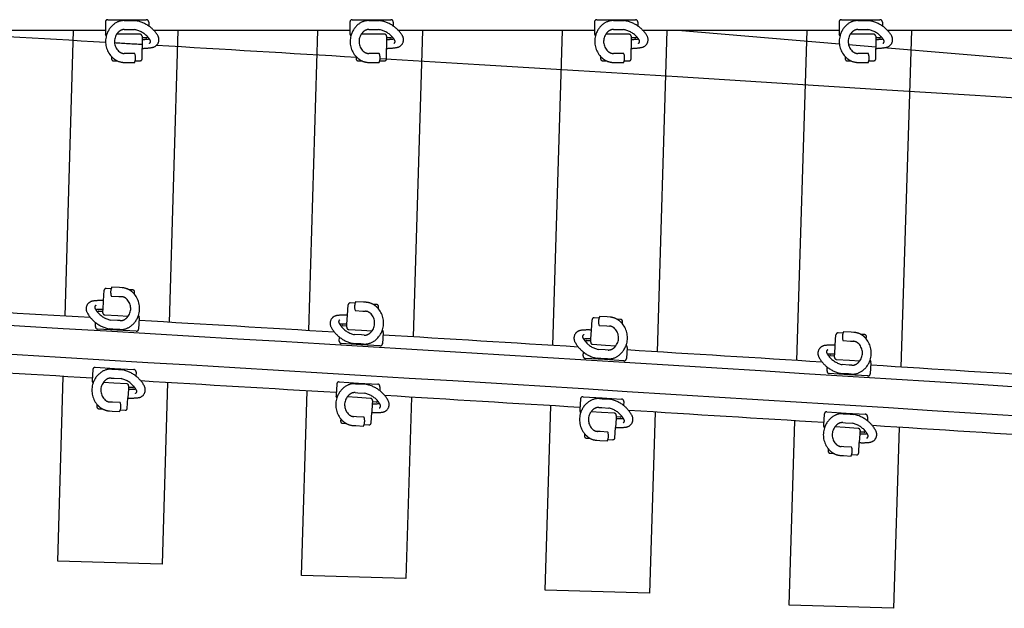
# Model space of a CAD drawing. Units: millimetres. Extents: x -82.2 to 1.8, y 33 to 47.9.
# Drawn here: x -36 to -33.5, y 41.1 to 42.6 of the extents above; entities that cross this region are included whole.
import ezdxf

# ---------------------------------------------------------------- set-up
doc = ezdxf.new("R2010")
doc.units = ezdxf.units.MM
doc.header["$LTSCALE"] = 0.1
doc.linetypes.add('CENTER', pattern=[125.392855, 78.370534, -15.674107, 15.674107, -15.674107])
doc.linetypes.add('DASHED', pattern=[47.02232, 31.348214, -15.674107])
doc.layers.add('1', color=7, linetype='CONTINUOUS')
doc.layers.add('3', color=2, linetype='DASHED')

msp = doc.modelspace()

# ---------------------------------------------------------------- linework, layer by layer
at = {"layer": '1', "color": 4}
for p, q in [((-35.7726, 42.536), (-36.2603, 42.536)), ((-35.1635, 42.536), (-35.6512, 42.536)), ((-34.5544, 42.536), (-35.0421, 42.536)), ((-33.9452, 42.536), (-34.433, 42.536)), ((-33.3361, 42.536), (-33.8238, 42.536))]:
    msp.add_line(p, q, dxfattribs=at)
at = {"layer": '1', "color": 3, "linetype": 'Continuous'}
for p, q in [((-35.8731, 41.8254), (-35.8522, 42.536)), ((-35.5921, 42.536), (-35.6134, 41.81)), ((-35.2656, 41.7893), (-35.2431, 42.536)), ((-34.983, 42.536), (-35.0059, 41.7736)), ((-34.6581, 41.7525), (-34.6341, 42.536)), ((-34.3739, 42.536), (-34.3985, 41.7365)), ((-34.0507, 41.7149), (-34.025, 42.536)), ((-33.7649, 42.536), (-33.7911, 41.6986)), ((-35.874, 41.7939), (-35.874, 41.7939)), ((-35.2665, 41.7578), (-35.2665, 41.7578)), ((-35.8762, 41.7219), (-35.8762, 41.7219)), ((-35.6165, 41.7066), (-35.6165, 41.7066)), ((-35.8911, 41.2155), (-35.8775, 41.6754)), ((-35.2687, 41.6858), (-35.2687, 41.6858)), ((-34.0517, 41.6834), (-34.0517, 41.6834)), ((-35.6179, 41.66), (-35.6312, 41.2078)), ((-35.2839, 41.18), (-35.2701, 41.6393)), ((-35.0104, 41.6236), (-35.024, 41.1721)), ((-34.6768, 41.1436), (-34.6627, 41.6025)), ((-33.7943, 41.5951), (-33.7943, 41.5951)), ((-34.4031, 41.5865), (-34.4169, 41.1356)), ((-34.0697, 41.1063), (-34.0554, 41.5649)), ((-33.7958, 41.5486), (-33.8099, 41.0982)), ((-35.6312, 41.2078), (-35.8911, 41.2155)), ((-35.024, 41.1721), (-35.2839, 41.18)), ((-34.4169, 41.1356), (-34.6768, 41.1436)), ((-33.8099, 41.0982), (-34.0697, 41.1063))]:
    msp.add_line(p, q, dxfattribs=at)
at = {"layer": '1', "color": 7}
for radius, start in [(499.2825, 86.174026), (499.2105, 86.17433)]:
    msp.add_arc((-65.1764, -456.628), radius, start, 87.771826, dxfattribs=at)
at = {"layer": '1', "color": 4}
for radius, start, end in [(499.314, 86.628252, 86.684163), (499.314, 86.558413, 86.614321), (499.314, 86.488576, 86.544482), (499.314, 86.418742, 86.474646), (499.164, 86.626716, 86.682623), (499.314, 86.34891, 86.404812), (499.164, 86.556877, 86.612781), (499.164, 86.48704, 86.542942), (499.164, 86.417206, 86.473105), (499.164, 86.347375, 86.403271)]:
    msp.add_arc((-65.1764, -456.628), radius, start, end, dxfattribs=at)
at = {"layer": '3', "color": 2}
for p, q in [((-35.7726, 42.5573), (-35.7726, 42.5297)), ((-35.7666, 42.5633), (-35.7186, 42.5633)), ((-35.7256, 42.5611), (-35.7186, 42.5611)), ((-35.7186, 42.5633), (-35.6706, 42.5633)), ((-35.7186, 42.5611), (-35.6996, 42.5611)), ((-35.6646, 42.5573), (-35.6646, 42.5476)), ((-35.1635, 42.5573), (-35.1635, 42.5297)), ((-35.1575, 42.5633), (-35.1095, 42.5633)), ((-35.1164, 42.5611), (-35.1095, 42.5611)), ((-35.1095, 42.5633), (-35.0615, 42.5633)), ((-35.1095, 42.5611), (-35.0904, 42.5611)), ((-35.0555, 42.5573), (-35.0555, 42.5476)), ((-34.5544, 42.5573), (-34.5544, 42.5297)), ((-34.5484, 42.5633), (-34.5004, 42.5633)), ((-34.5073, 42.5611), (-34.5004, 42.5611)), ((-34.5004, 42.5633), (-34.4524, 42.5633)), ((-34.5004, 42.5611), (-34.4813, 42.5611)), ((-34.4464, 42.5573), (-34.4464, 42.5476)), ((-33.9452, 42.5573), (-33.9452, 42.5297)), ((-33.9392, 42.5633), (-33.8912, 42.5633)), ((-33.8982, 42.5611), (-33.8912, 42.5611)), ((-33.8912, 42.5633), (-33.8432, 42.5633)), ((-33.8912, 42.5611), (-33.8722, 42.5611)), ((-33.8372, 42.5573), (-33.8372, 42.5476)), ((-35.7702, 42.5234), (-35.772, 42.527)), ((-35.7186, 42.527), (-35.7445, 42.527)), ((-35.7256, 42.5389), (-35.7186, 42.5389)), ((-35.7186, 42.5389), (-35.7012, 42.5389)), ((-35.6862, 42.527), (-35.7186, 42.527)), ((-35.161, 42.5234), (-35.1629, 42.527)), ((-35.1095, 42.527), (-35.1354, 42.527)), ((-35.1164, 42.5389), (-35.1095, 42.5389)), ((-35.1095, 42.5389), (-35.092, 42.5389)), ((-35.0771, 42.527), (-35.1095, 42.527)), ((-34.5519, 42.5234), (-34.5537, 42.527)), ((-34.5004, 42.527), (-34.5263, 42.527)), ((-34.5073, 42.5389), (-34.5004, 42.5389)), ((-34.5004, 42.5389), (-34.4829, 42.5389)), ((-34.468, 42.527), (-34.5004, 42.527)), ((-33.9428, 42.5234), (-33.9446, 42.527)), ((-33.8912, 42.527), (-33.9172, 42.527)), ((-33.8982, 42.5389), (-33.8912, 42.5389)), ((-33.8912, 42.5389), (-33.8738, 42.5389)), ((-33.8588, 42.527), (-33.8912, 42.527)), ((-35.6812, 42.522), (-35.6812, 42.5183)), ((-35.6705, 42.5183), (-35.6812, 42.5183)), ((-35.6812, 42.5183), (-35.6812, 42.5141)), ((-35.6812, 42.5141), (-35.6812, 42.4919)), ((-35.668, 42.5215), (-35.6692, 42.5191)), ((-35.0721, 42.522), (-35.0721, 42.5183)), ((-35.0614, 42.5183), (-35.0721, 42.5183)), ((-35.0721, 42.5183), (-35.0721, 42.5141)), ((-35.0721, 42.5141), (-35.0721, 42.4919)), ((-35.0589, 42.5215), (-35.0601, 42.5191)), ((-34.463, 42.522), (-34.463, 42.5183)), ((-34.4523, 42.5183), (-34.463, 42.5183)), ((-34.463, 42.5183), (-34.463, 42.5141)), ((-34.463, 42.5141), (-34.463, 42.4919)), ((-34.4498, 42.5215), (-34.451, 42.5191)), ((-33.8538, 42.522), (-33.8538, 42.5183)), ((-33.8432, 42.5183), (-33.8538, 42.5183)), ((-33.8538, 42.5183), (-33.8538, 42.5141)), ((-33.8538, 42.5141), (-33.8538, 42.4919)), ((-33.8407, 42.5215), (-33.8418, 42.5191)), ((-35.7186, 42.4792), (-35.7256, 42.4792)), ((-35.6996, 42.4792), (-35.7186, 42.4792)), ((-35.6812, 42.466), (-35.6812, 42.4919)), ((-35.1095, 42.4792), (-35.1164, 42.4792)), ((-35.0904, 42.4792), (-35.1095, 42.4792)), ((-35.0721, 42.466), (-35.0721, 42.4919)), ((-34.5004, 42.4792), (-34.5073, 42.4792)), ((-34.4813, 42.4792), (-34.5004, 42.4792)), ((-34.463, 42.466), (-34.463, 42.4919)), ((-33.8912, 42.4792), (-33.8982, 42.4792)), ((-33.8722, 42.4792), (-33.8912, 42.4792)), ((-33.8538, 42.466), (-33.8538, 42.4919)), ((-35.7572, 42.4715), (-35.7572, 42.466)), ((-35.7522, 42.461), (-35.7433, 42.461)), ((-35.7256, 42.457), (-35.7256, 42.457)), ((-35.7256, 42.457), (-35.7186, 42.457)), ((-35.7186, 42.457), (-35.6996, 42.457)), ((-35.6983, 42.461), (-35.6862, 42.461)), ((-35.1481, 42.4715), (-35.1481, 42.466)), ((-35.1431, 42.461), (-35.1341, 42.461)), ((-35.1164, 42.457), (-35.1164, 42.457)), ((-35.1164, 42.457), (-35.1095, 42.457)), ((-35.1095, 42.457), (-35.0904, 42.457)), ((-35.0892, 42.461), (-35.0771, 42.461)), ((-34.539, 42.4715), (-34.539, 42.466)), ((-34.534, 42.461), (-34.525, 42.461)), ((-34.5073, 42.457), (-34.5073, 42.457)), ((-34.5073, 42.457), (-34.5004, 42.457)), ((-34.5004, 42.457), (-34.4813, 42.457)), ((-34.48, 42.461), (-34.468, 42.461)), ((-33.9298, 42.4715), (-33.9298, 42.466)), ((-33.9248, 42.461), (-33.9159, 42.461)), ((-33.8982, 42.457), (-33.8982, 42.457)), ((-33.8982, 42.457), (-33.8912, 42.457)), ((-33.8912, 42.457), (-33.8722, 42.457)), ((-33.8709, 42.461), (-33.8588, 42.461)), ((-35.7771, 41.8639), (-35.7756, 41.8897)), ((-35.7582, 41.8937), (-35.7703, 41.8944)), ((-35.7377, 41.8965), (-35.7567, 41.8977)), ((-35.7308, 41.8961), (-35.7377, 41.8965)), ((-35.7044, 41.8906), (-35.7133, 41.8911)), ((-35.7784, 41.8417), (-35.7771, 41.8639)), ((-35.758, 41.8755), (-35.739, 41.8744)), ((-35.739, 41.8744), (-35.7321, 41.874)), ((-35.7, 41.8798), (-35.6997, 41.8853)), ((-35.7786, 41.8375), (-35.7784, 41.8417)), ((-35.1695, 41.8277), (-35.1679, 41.8535)), ((-35.1506, 41.8575), (-35.1626, 41.8582)), ((-35.1504, 41.8393), (-35.1314, 41.8381)), ((-35.13, 41.8603), (-35.1491, 41.8614)), ((-35.1231, 41.8599), (-35.13, 41.8603)), ((-35.0968, 41.8543), (-35.1057, 41.8548)), ((-35.0924, 41.8435), (-35.0921, 41.849)), ((-35.792, 41.8351), (-35.7907, 41.8374)), ((-35.7893, 41.8382), (-35.7786, 41.8375)), ((-35.7789, 41.8338), (-35.7786, 41.8375)), ((-35.7742, 41.8286), (-35.7418, 41.8267)), ((-35.7425, 41.8147), (-35.76, 41.8157)), ((-35.7356, 41.8143), (-35.7425, 41.8147)), ((-35.7418, 41.8267), (-35.7159, 41.8251)), ((-35.6901, 41.8272), (-35.6885, 41.8235)), ((-35.6881, 41.8208), (-35.6897, 41.7932)), ((-35.1708, 41.8055), (-35.1695, 41.8277)), ((-35.1314, 41.8381), (-35.1245, 41.8377)), ((-34.562, 41.7907), (-34.5604, 41.8166)), ((-34.543, 41.8205), (-34.5551, 41.8213)), ((-34.5225, 41.8233), (-34.5415, 41.8245)), ((-34.5155, 41.8229), (-34.5225, 41.8233)), ((-34.4892, 41.8172), (-34.4981, 41.8178)), ((-35.7975, 41.7996), (-35.7969, 41.8092)), ((-35.744, 41.7904), (-35.7919, 41.7932)), ((-35.7438, 41.7925), (-35.7629, 41.7937)), ((-35.696, 41.7876), (-35.744, 41.7904)), ((-35.7369, 41.7921), (-35.7438, 41.7925)), ((-35.1844, 41.799), (-35.1831, 41.8012)), ((-35.1817, 41.802), (-35.1711, 41.8013)), ((-35.1713, 41.7976), (-35.1711, 41.8013)), ((-35.1711, 41.8013), (-35.1708, 41.8055)), ((-35.1666, 41.7924), (-35.1343, 41.7904)), ((-35.1343, 41.7904), (-35.1084, 41.7888)), ((-35.0826, 41.7909), (-35.081, 41.7872)), ((-34.5633, 41.7686), (-34.562, 41.7907)), ((-34.5429, 41.8023), (-34.5238, 41.8011)), ((-34.5238, 41.8011), (-34.5169, 41.8007)), ((-34.4848, 41.8064), (-34.4845, 41.8119)), ((-35.19, 41.7634), (-35.1894, 41.773)), ((-35.135, 41.7785), (-35.1524, 41.7795)), ((-35.128, 41.778), (-35.135, 41.7785)), ((-35.0805, 41.7844), (-35.0822, 41.7569)), ((-34.5636, 41.7644), (-34.5633, 41.7686)), ((-33.9545, 41.7531), (-33.9529, 41.7789)), ((-33.9355, 41.7828), (-33.9476, 41.7836)), ((-33.915, 41.7855), (-33.934, 41.7867)), ((-33.908, 41.7851), (-33.915, 41.7855)), ((-33.8817, 41.7795), (-33.8906, 41.78)), ((-33.8774, 41.7687), (-33.877, 41.7742)), ((-35.1364, 41.7542), (-35.1844, 41.7571)), ((-35.1363, 41.7563), (-35.1553, 41.7574)), ((-35.0885, 41.7513), (-35.1364, 41.7542)), ((-35.1294, 41.7559), (-35.1363, 41.7563)), ((-34.5769, 41.762), (-34.5756, 41.7643)), ((-34.5742, 41.765), (-34.5636, 41.7644)), ((-34.5638, 41.7607), (-34.5636, 41.7644)), ((-34.5591, 41.7554), (-34.5268, 41.7534)), ((-34.5275, 41.7415), (-34.5449, 41.7425)), ((-34.5206, 41.741), (-34.5275, 41.7415)), ((-34.5268, 41.7534), (-34.5009, 41.7518)), ((-34.4751, 41.7538), (-34.4735, 41.7501)), ((-34.473, 41.7474), (-34.4747, 41.7199)), ((-33.9559, 41.7309), (-33.9545, 41.7531)), ((-33.9354, 41.7646), (-33.9164, 41.7634)), ((-33.9164, 41.7634), (-33.9094, 41.763)), ((-34.5825, 41.7265), (-34.5819, 41.7361)), ((-34.529, 41.7172), (-34.5769, 41.7201)), ((-34.5289, 41.7193), (-34.5479, 41.7205)), ((-34.4811, 41.7142), (-34.529, 41.7172)), ((-34.5219, 41.7189), (-34.5289, 41.7193)), ((-33.9695, 41.7244), (-33.9682, 41.7266)), ((-33.9668, 41.7274), (-33.9561, 41.7267)), ((-33.9564, 41.723), (-33.9561, 41.7267)), ((-33.9561, 41.7267), (-33.9559, 41.7309)), ((-33.9517, 41.7177), (-33.9193, 41.7157)), ((-35.8038, 41.6924), (-35.8055, 41.6648)), ((-35.7975, 41.698), (-35.7496, 41.6952)), ((-35.7566, 41.6935), (-35.7497, 41.6931)), ((-35.7497, 41.6931), (-35.7307, 41.6919)), ((-35.7496, 41.6952), (-35.7017, 41.6923)), ((-33.9751, 41.6888), (-33.9745, 41.6984)), ((-33.9201, 41.7037), (-33.9375, 41.7048)), ((-33.9132, 41.7033), (-33.9201, 41.7037)), ((-33.9193, 41.7157), (-33.8935, 41.7141)), ((-33.8677, 41.7161), (-33.8661, 41.7123)), ((-33.8656, 41.7096), (-33.8673, 41.6821)), ((-35.7579, 41.6713), (-35.751, 41.6709)), ((-35.751, 41.6709), (-35.7336, 41.6699)), ((-35.696, 41.686), (-35.6966, 41.6764)), ((-33.9216, 41.6795), (-33.9695, 41.6825)), ((-33.9215, 41.6816), (-33.9405, 41.6828)), ((-33.8737, 41.6765), (-33.9216, 41.6795)), ((-33.9146, 41.6811), (-33.9215, 41.6816)), ((-35.8034, 41.6584), (-35.805, 41.6621)), ((-35.7517, 41.6589), (-35.7776, 41.6605)), ((-35.7194, 41.657), (-35.7517, 41.6589)), ((-35.7151, 41.6439), (-35.7164, 41.6217)), ((-35.7149, 41.6481), (-35.7151, 41.6439)), ((-35.7147, 41.6517), (-35.7149, 41.6481)), ((-35.7042, 41.6474), (-35.7149, 41.6481)), ((-35.7015, 41.6504), (-35.7029, 41.6482)), ((-35.1964, 41.6562), (-35.1981, 41.6287)), ((-35.1901, 41.6618), (-35.1422, 41.6589)), ((-35.1492, 41.6572), (-35.1423, 41.6568)), ((-35.1423, 41.6568), (-35.1233, 41.6557)), ((-35.1422, 41.6589), (-35.0943, 41.6561)), ((-35.0886, 41.6497), (-35.0892, 41.6401)), ((-35.718, 41.5958), (-35.7164, 41.6217)), ((-35.196, 41.6222), (-35.1976, 41.6259)), ((-35.1444, 41.6227), (-35.1702, 41.6243)), ((-35.1506, 41.6351), (-35.1436, 41.6347)), ((-35.112, 41.6208), (-35.1444, 41.6227)), ((-35.1436, 41.6347), (-35.1262, 41.6336)), ((-34.5891, 41.6193), (-34.5908, 41.5918)), ((-34.5828, 41.6249), (-34.5349, 41.622)), ((-34.5419, 41.6203), (-34.535, 41.6198)), ((-34.535, 41.6198), (-34.516, 41.6187)), ((-34.5349, 41.622), (-34.4869, 41.619)), ((-35.7935, 41.6058), (-35.7938, 41.6003)), ((-35.7891, 41.595), (-35.7802, 41.5945)), ((-35.7545, 41.6112), (-35.7615, 41.6116)), ((-35.7355, 41.6101), (-35.7545, 41.6112)), ((-35.1078, 41.6076), (-35.1091, 41.5854)), ((-35.1076, 41.6118), (-35.1078, 41.6076)), ((-35.1073, 41.6155), (-35.1076, 41.6118)), ((-35.0969, 41.6111), (-35.1076, 41.6118)), ((-35.0942, 41.6142), (-35.0955, 41.6119)), ((-34.5433, 41.5981), (-34.5363, 41.5977)), ((-34.5363, 41.5977), (-34.5189, 41.5966)), ((-34.4813, 41.6127), (-34.4819, 41.603)), ((-35.7628, 41.5895), (-35.7628, 41.5895)), ((-35.7628, 41.5895), (-35.7558, 41.5891)), ((-35.7558, 41.5891), (-35.7368, 41.5879)), ((-35.7353, 41.5919), (-35.7233, 41.5911)), ((-35.1862, 41.5696), (-35.1866, 41.5641)), ((-35.1472, 41.575), (-35.1542, 41.5754)), ((-35.1282, 41.5738), (-35.1472, 41.575)), ((-35.1107, 41.5596), (-35.1091, 41.5854)), ((-34.5888, 41.5853), (-34.5903, 41.589)), ((-34.5371, 41.5857), (-34.5629, 41.5873)), ((-34.5047, 41.5837), (-34.5371, 41.5857)), ((-34.5005, 41.5706), (-34.5019, 41.5484)), ((-34.5003, 41.5748), (-34.5005, 41.5706)), ((-34.5001, 41.5784), (-34.5003, 41.5748)), ((-34.4896, 41.5741), (-34.5003, 41.5748)), ((-34.4869, 41.5771), (-34.4882, 41.5748)), ((-33.9819, 41.5816), (-33.9836, 41.5541)), ((-33.9755, 41.5873), (-33.9276, 41.5842)), ((-33.9347, 41.5826), (-33.9277, 41.5821)), ((-33.9277, 41.5821), (-33.9087, 41.5809)), ((-33.9276, 41.5842), (-33.8797, 41.5812)), ((-33.8741, 41.5749), (-33.8747, 41.5653)), ((-35.1819, 41.5588), (-35.1729, 41.5583)), ((-35.1555, 41.5533), (-35.1555, 41.5533)), ((-35.1555, 41.5533), (-35.1486, 41.5528)), ((-35.1486, 41.5528), (-35.1296, 41.5517)), ((-35.128, 41.5556), (-35.116, 41.5549)), ((-34.5035, 41.5226), (-34.5019, 41.5484)), ((-33.9815, 41.5476), (-33.9831, 41.5514)), ((-33.9299, 41.548), (-33.9557, 41.5496)), ((-33.936, 41.5604), (-33.9291, 41.56)), ((-33.8975, 41.546), (-33.9299, 41.548)), ((-33.9291, 41.56), (-33.9117, 41.5589)), ((-34.579, 41.5327), (-34.5793, 41.5272)), ((-34.5747, 41.5219), (-34.5657, 41.5214)), ((-34.54, 41.538), (-34.5469, 41.5384)), ((-34.521, 41.5369), (-34.54, 41.538)), ((-33.8933, 41.5328), (-33.8947, 41.5106)), ((-33.8931, 41.537), (-33.8933, 41.5328)), ((-33.8928, 41.5407), (-33.8931, 41.537)), ((-33.8824, 41.5363), (-33.8931, 41.537)), ((-33.8797, 41.5393), (-33.881, 41.5371)), ((-34.5483, 41.5163), (-34.5483, 41.5163)), ((-34.5483, 41.5163), (-34.5414, 41.5159)), ((-34.5414, 41.5159), (-34.5224, 41.5147)), ((-34.5208, 41.5186), (-34.5088, 41.5179)), ((-33.9329, 41.5003), (-33.9398, 41.5007)), ((-33.9138, 41.4991), (-33.9329, 41.5003)), ((-33.8963, 41.4848), (-33.8947, 41.5106)), ((-33.9719, 41.495), (-33.9722, 41.4896)), ((-33.9675, 41.4842), (-33.9586, 41.4837)), ((-33.9412, 41.4786), (-33.9412, 41.4786)), ((-33.9412, 41.4786), (-33.9342, 41.4782)), ((-33.9342, 41.4782), (-33.9152, 41.477)), ((-33.9137, 41.4809), (-33.9017, 41.4801))]:
    msp.add_line(p, q, dxfattribs=at)
at = {"layer": '3', "color": 2, "linetype": 'CENTER'}
for p, q in [((-33.9443, 42.5024), (-34.3466, 42.536)), ((-33.8538, 42.4949), (-33.9214, 42.5005)), ((-31.1327, 42.2682), (-33.8342, 42.4933))]:
    msp.add_line(p, q, dxfattribs=at)
at = {"layer": '3', "color": 2}
for centre, radius, start, end in [((-35.7666, 42.5573), 0.006, 90, 180), ((-35.7171, 42.5091), 0.055, 127.858, 164.9179), ((-35.7256, 42.52), 0.0411, 90, 127.858), ((-35.7101, 42.4818), 0.08, 55.3322, 82.4129), ((-35.6706, 42.5573), 0.006, 0, 90), ((-35.1575, 42.5573), 0.006, 90, 180), ((-35.1079, 42.5091), 0.055, 127.858, 164.9179), ((-35.1164, 42.52), 0.0411, 90, 127.858), ((-35.101, 42.4818), 0.08, 55.3322, 82.4129), ((-35.0615, 42.5573), 0.006, 0, 90), ((-34.5484, 42.5573), 0.006, 90, 180), ((-34.4988, 42.5091), 0.055, 127.858, 164.9179), ((-34.5073, 42.52), 0.0411, 90, 127.858), ((-34.4919, 42.4818), 0.08, 55.3322, 82.4129), ((-34.4524, 42.5573), 0.006, 0, 90), ((-33.9392, 42.5573), 0.006, 90, 180), ((-33.8897, 42.5091), 0.055, 127.858, 164.9179), ((-33.8982, 42.52), 0.0411, 90, 127.858), ((-33.8828, 42.4818), 0.08, 55.3322, 82.4129), ((-33.8432, 42.5573), 0.006, 0, 90), ((-35.7666, 42.5297), 0.006, 180, 206.5651), ((-35.7171, 42.5091), 0.0328, 146.8944, 232.142), ((-35.7171, 42.5091), 0.0328, 127.858, 146.8944), ((-35.7256, 42.52), 0.0189, 90, 127.858), ((-35.7101, 42.4818), 0.0578, 43.257, 81.0715), ((-35.6862, 42.522), 0.005, 0, 90), ((-35.7101, 42.4818), 0.08, 31.5257, 55.3322), ((-35.1575, 42.5297), 0.006, 180, 206.5651), ((-35.1079, 42.5091), 0.0328, 146.8944, 232.142), ((-35.1079, 42.5091), 0.0328, 127.858, 146.8944), ((-35.1164, 42.52), 0.0189, 90, 127.858), ((-35.101, 42.4818), 0.0578, 43.257, 81.0715), ((-35.0771, 42.522), 0.005, 0, 90), ((-35.101, 42.4818), 0.08, 31.5257, 55.3322), ((-34.5484, 42.5297), 0.006, 180, 206.5651), ((-34.4988, 42.5091), 0.0328, 146.8944, 232.142), ((-34.4988, 42.5091), 0.0328, 127.858, 146.8944), ((-34.5073, 42.52), 0.0189, 90, 127.858), ((-34.4919, 42.4818), 0.0578, 43.257, 81.0715), ((-34.468, 42.522), 0.005, 0, 90), ((-34.4919, 42.4818), 0.08, 31.5257, 55.3322), ((-33.9392, 42.5297), 0.006, 180, 206.5651), ((-33.8897, 42.5091), 0.0328, 146.8944, 232.142), ((-33.8897, 42.5091), 0.0328, 127.858, 146.8944), ((-33.8982, 42.52), 0.0189, 90, 127.858), ((-33.8828, 42.4818), 0.0578, 43.257, 81.0715), ((-33.8588, 42.522), 0.005, 0, 90), ((-33.8828, 42.4818), 0.08, 31.5257, 55.3322), ((-35.7171, 42.5091), 0.055, 164.9179, 223.1128), ((-35.6826, 42.6502), 0.1361, 270.5681, 278.2157), ((-35.6705, 42.5198), 0.0015, 270, 333.4349), ((-35.7101, 42.4818), 0.0578, 35.5751, 43.257), ((-35.7101, 42.4818), 0.0578, 31.7121, 35.5751), ((-35.6656, 42.5093), 0.0055, 297.8698, 31.7121), ((-35.6586, 42.5135), 0.0195, 279.9576, 31.5257), ((-35.1079, 42.5091), 0.055, 164.9179, 223.1128), ((-35.0734, 42.6502), 0.1361, 270.5681, 278.2157), ((-35.0614, 42.5198), 0.0015, 270, 333.4349), ((-35.101, 42.4818), 0.0578, 35.5751, 43.257), ((-35.101, 42.4818), 0.0578, 31.7121, 35.5751), ((-35.0565, 42.5093), 0.0055, 297.8698, 31.7121), ((-35.0494, 42.5135), 0.0195, 279.9576, 31.5257), ((-34.4988, 42.5091), 0.055, 164.9179, 223.1128), ((-34.4643, 42.6502), 0.1361, 270.5681, 278.2157), ((-34.4523, 42.5198), 0.0015, 270, 333.4349), ((-34.4919, 42.4818), 0.0578, 35.5751, 43.257), ((-34.4919, 42.4818), 0.0578, 31.7121, 35.5751), ((-34.4474, 42.5093), 0.0055, 297.8698, 31.7121), ((-34.4403, 42.5135), 0.0195, 279.9576, 31.5257), ((-33.8897, 42.5091), 0.055, 164.9179, 223.1128), ((-33.8552, 42.6502), 0.1361, 270.5681, 278.2157), ((-33.8432, 42.5198), 0.0015, 270, 333.4349), ((-33.8828, 42.4818), 0.0578, 35.5751, 43.257), ((-33.8828, 42.4818), 0.0578, 31.7121, 35.5751), ((-33.8383, 42.5093), 0.0055, 297.8698, 31.7121), ((-33.8312, 42.5135), 0.0195, 279.9576, 31.5257), ((-35.7256, 42.4981), 0.0189, 232.142, 270), ((-35.7274, 42.4681), 0.03, 346.3098, 21.7156), ((-35.6826, 42.6502), 0.1583, 270.4884, 279.9576), ((-35.1164, 42.4981), 0.0189, 232.142, 270), ((-35.1183, 42.4681), 0.03, 346.3098, 21.7156), ((-35.0734, 42.6502), 0.1583, 270.4884, 279.9576), ((-34.5073, 42.4981), 0.0189, 232.142, 270), ((-34.5092, 42.4681), 0.03, 346.3098, 21.7156), ((-34.4643, 42.6502), 0.1583, 270.4884, 279.9576), ((-33.8982, 42.4981), 0.0189, 232.142, 270), ((-33.9001, 42.4681), 0.03, 346.3098, 21.7156), ((-33.8552, 42.6502), 0.1583, 270.4884, 279.9576), ((-35.7171, 42.5091), 0.055, 223.1128, 232.142), ((-35.7522, 42.466), 0.005, 180, 270), ((-35.7256, 42.4981), 0.0411, 232.142, 244.5283), ((-35.7256, 42.4981), 0.0411, 244.5283, 270), ((-35.7274, 42.4681), 0.03, 338.2844, 346.3098), ((-35.6862, 42.466), 0.005, 270, 0), ((-35.1079, 42.5091), 0.055, 223.1128, 232.142), ((-35.1431, 42.466), 0.005, 180, 270), ((-35.1164, 42.4981), 0.0411, 232.142, 244.5283), ((-35.1164, 42.4981), 0.0411, 244.5283, 270), ((-35.1183, 42.4681), 0.03, 338.2844, 346.3098), ((-35.0771, 42.466), 0.005, 270, 0), ((-34.4988, 42.5091), 0.055, 223.1128, 232.142), ((-34.534, 42.466), 0.005, 180, 270), ((-34.5073, 42.4981), 0.0411, 232.142, 244.5283), ((-34.5073, 42.4981), 0.0411, 244.5283, 270), ((-34.5092, 42.4681), 0.03, 338.2844, 346.3098), ((-34.468, 42.466), 0.005, 270, 0), ((-33.8897, 42.5091), 0.055, 223.1128, 232.142), ((-33.9248, 42.466), 0.005, 180, 270), ((-33.8982, 42.4981), 0.0411, 232.142, 244.5283), ((-33.8982, 42.4981), 0.0411, 244.5283, 270), ((-33.9001, 42.4681), 0.03, 338.2844, 346.3098), ((-33.8588, 42.466), 0.005, 270, 0), ((-35.7706, 41.8895), 0.005, 86.6205, 176.6205), ((-35.7295, 41.8849), 0.03, 162.9303, 198.3361), ((-35.7295, 41.8849), 0.03, 154.9049, 162.9303), ((-35.7332, 41.855), 0.0411, 61.1488, 86.6205), ((-35.7332, 41.855), 0.0411, 48.7626, 61.1488), ((-35.7047, 41.8856), 0.005, 356.6205, 86.6205), ((-35.7851, 41.7058), 0.1583, 87.109, 96.5781), ((-35.7332, 41.855), 0.0189, 48.7626, 86.6205), ((-35.7423, 41.8446), 0.0328, 323.5149, 48.7626), ((-35.7423, 41.8446), 0.055, 39.7333, 48.7626), ((-35.7423, 41.8446), 0.055, 341.5384, 39.7333), ((-35.801, 41.8437), 0.0195, 144.0589, 208.1462), ((-35.801, 41.8437), 0.0195, 96.5781, 144.0589), ((-35.7937, 41.8474), 0.0055, 114.4903, 208.3326), ((-35.7476, 41.8722), 0.0578, 208.3326, 212.1956), ((-35.7851, 41.7058), 0.1361, 87.1886, 94.8362), ((-35.7476, 41.8722), 0.0578, 212.1956, 219.8775), ((-35.1629, 41.8532), 0.005, 86.5507, 176.5507), ((-35.1219, 41.8487), 0.03, 162.8605, 198.2663), ((-35.1219, 41.8487), 0.03, 154.8351, 162.8605), ((-35.1256, 41.8188), 0.0411, 61.079, 86.5507), ((-35.1256, 41.8188), 0.0411, 48.6927, 61.079), ((-35.1347, 41.8084), 0.055, 39.6635, 48.6927), ((-35.0971, 41.8493), 0.005, 356.5507, 86.5507), ((-35.1347, 41.8084), 0.055, 341.4686, 39.6635), ((-35.7476, 41.8722), 0.08, 208.1462, 231.9527), ((-35.7476, 41.8722), 0.0578, 219.8775, 257.692), ((-35.7894, 41.8367), 0.0015, 86.6205, 150.0555), ((-35.7739, 41.8336), 0.005, 176.6205, 266.6205), ((-35.7345, 41.8332), 0.0189, 266.6205, 304.4785), ((-35.7423, 41.8446), 0.0328, 304.4785, 323.5149), ((-35.7423, 41.8446), 0.055, 304.4785, 341.5384), ((-35.6941, 41.8211), 0.006, 356.6205, 23.1856), ((-35.1934, 41.8075), 0.0195, 143.989, 208.0764), ((-35.1934, 41.8075), 0.0195, 96.5082, 143.989), ((-35.1777, 41.6696), 0.1583, 87.0391, 96.5082), ((-35.1861, 41.8112), 0.0055, 114.4204, 208.2627), ((-35.1256, 41.8188), 0.0189, 48.6927, 86.5507), ((-35.1347, 41.8084), 0.0328, 323.445, 48.6927), ((-34.5554, 41.8163), 0.005, 86.4808, 176.4808), ((-34.5144, 41.8117), 0.03, 162.7906, 198.1965), ((-34.5144, 41.8117), 0.03, 154.7652, 162.7906), ((-34.5181, 41.7818), 0.0411, 61.0092, 86.4808), ((-34.5181, 41.7818), 0.0411, 48.6229, 61.0092), ((-34.4895, 41.8122), 0.005, 356.4808, 86.4808), ((-35.7915, 41.7992), 0.006, 176.6205, 266.6205), ((-35.7476, 41.8722), 0.08, 231.9527, 259.0334), ((-35.7345, 41.8332), 0.0411, 266.6205, 304.4785), ((-35.6957, 41.7936), 0.006, 266.6205, 356.6205), ((-35.14, 41.836), 0.08, 208.0764, 231.8829), ((-35.14, 41.836), 0.0578, 208.2627, 212.1258), ((-35.1777, 41.6696), 0.1361, 87.1188, 94.7664), ((-35.14, 41.836), 0.0578, 212.1258, 219.8077), ((-35.14, 41.836), 0.0578, 219.8077, 257.6221), ((-35.1818, 41.8005), 0.0015, 86.5507, 149.9856), ((-35.1663, 41.7973), 0.005, 176.5507, 266.5507), ((-35.1347, 41.8084), 0.055, 304.4086, 341.4686), ((-34.5859, 41.7706), 0.0195, 96.4384, 143.9192), ((-34.5703, 41.6327), 0.1583, 86.9693, 96.4384), ((-34.5181, 41.7818), 0.0189, 48.6229, 86.4808), ((-34.5272, 41.7714), 0.0328, 323.3752, 48.6229), ((-34.5272, 41.7714), 0.055, 39.5937, 48.6229), ((-34.5272, 41.7714), 0.055, 341.3988, 39.5937), ((-35.14, 41.836), 0.08, 231.8829, 258.9636), ((-35.1269, 41.797), 0.0189, 266.5507, 304.4086), ((-35.1347, 41.8084), 0.0328, 304.4086, 323.445), ((-35.0865, 41.7848), 0.006, 356.5507, 23.1157), ((-34.5859, 41.7706), 0.0195, 143.9192, 208.0065), ((-34.5786, 41.7743), 0.0055, 114.3506, 208.1929), ((-34.5325, 41.799), 0.0578, 208.1929, 212.0559), ((-34.5703, 41.6327), 0.1361, 87.049, 94.6966), ((-34.5325, 41.799), 0.0578, 212.0559, 219.7379), ((-33.9479, 41.7786), 0.005, 86.411, 176.411), ((-33.9069, 41.7739), 0.03, 162.7208, 198.1266), ((-33.9069, 41.7739), 0.03, 154.6954, 162.7208), ((-33.9106, 41.744), 0.0411, 60.9393, 86.411), ((-33.9106, 41.744), 0.0411, 48.553, 60.9393), ((-33.9198, 41.7337), 0.055, 39.5238, 48.553), ((-33.882, 41.7745), 0.005, 356.411, 86.411), ((-33.9198, 41.7337), 0.055, 341.3289, 39.5238), ((-35.184, 41.763), 0.006, 176.5507, 266.5507), ((-35.1269, 41.797), 0.0411, 266.5507, 304.4086), ((-35.0882, 41.7573), 0.006, 266.5507, 356.5507), ((-34.5325, 41.799), 0.08, 208.0065, 231.8131), ((-34.5325, 41.799), 0.0578, 219.7379, 257.5523), ((-34.5743, 41.7636), 0.0015, 86.4808, 149.9158), ((-34.5588, 41.7604), 0.005, 176.4808, 266.4808), ((-34.5194, 41.76), 0.0189, 266.4808, 304.3388), ((-34.5272, 41.7714), 0.0328, 304.3388, 323.3752), ((-34.5272, 41.7714), 0.055, 304.3388, 341.3988), ((-34.479, 41.7478), 0.006, 356.4808, 23.0459), ((-33.9784, 41.7329), 0.0195, 143.8494, 207.9367), ((-33.9784, 41.7329), 0.0195, 96.3686, 143.8494), ((-33.963, 41.595), 0.1583, 86.8994, 96.3686), ((-33.9711, 41.7366), 0.0055, 114.2808, 208.1231), ((-33.9106, 41.744), 0.0189, 48.553, 86.411), ((-33.9198, 41.7337), 0.0328, 323.3054, 48.553), ((-34.5765, 41.7261), 0.006, 176.4808, 266.4808), ((-34.5325, 41.799), 0.08, 231.8131, 258.8937), ((-34.5194, 41.76), 0.0411, 266.4808, 304.3388), ((-34.4807, 41.7202), 0.006, 266.4808, 356.4808), ((-33.925, 41.7613), 0.08, 207.9367, 231.7432), ((-33.925, 41.7613), 0.0578, 208.1231, 211.9861), ((-33.963, 41.595), 0.1361, 86.9791, 94.6267), ((-33.925, 41.7613), 0.0578, 211.9861, 219.668), ((-33.925, 41.7613), 0.0578, 219.668, 257.4825), ((-33.9669, 41.7259), 0.0015, 86.411, 149.846), ((-33.9514, 41.7227), 0.005, 176.411, 266.411), ((-35.7978, 41.692), 0.006, 86.6205, 176.6205), ((-35.7591, 41.6524), 0.0411, 86.6205, 124.4785), ((-35.7459, 41.6134), 0.08, 51.9527, 79.0334), ((-35.702, 41.6864), 0.006, 356.6205, 86.6205), ((-33.925, 41.7613), 0.08, 231.7432, 258.8239), ((-33.912, 41.7222), 0.0189, 266.411, 304.269), ((-33.9198, 41.7337), 0.0328, 304.269, 323.3054), ((-33.9198, 41.7337), 0.055, 304.269, 341.3289), ((-33.8716, 41.71), 0.006, 356.411, 22.9761), ((-35.7512, 41.641), 0.055, 124.4785, 161.5384), ((-35.7512, 41.641), 0.0328, 124.4785, 143.5149), ((-35.7591, 41.6524), 0.0189, 86.6205, 124.4785), ((-35.7459, 41.6134), 0.0578, 39.8775, 77.692), ((-35.7459, 41.6134), 0.08, 28.1462, 51.9527), ((-33.9691, 41.6885), 0.006, 176.411, 266.411), ((-33.912, 41.7222), 0.0411, 266.411, 304.269), ((-33.8733, 41.6824), 0.006, 266.411, 356.411), ((-35.7512, 41.641), 0.055, 161.5384, 219.7333), ((-35.7995, 41.6645), 0.006, 176.6205, 203.1856), ((-35.7512, 41.641), 0.0328, 143.5149, 228.7626), ((-35.7197, 41.652), 0.005, 356.6205, 86.6205), ((-35.7085, 41.7798), 0.1361, 267.1886, 274.8362), ((-35.7042, 41.6489), 0.0015, 266.6205, 330.0555), ((-35.7459, 41.6134), 0.0578, 32.1956, 39.8775), ((-35.7459, 41.6134), 0.0578, 28.3326, 32.1956), ((-35.6926, 41.6419), 0.0195, 276.5781, 28.1462), ((-35.1905, 41.6558), 0.006, 86.5507, 176.5507), ((-35.1439, 41.6047), 0.055, 124.4086, 161.4686), ((-35.1517, 41.6162), 0.0411, 86.5507, 124.4086), ((-35.1386, 41.5771), 0.08, 51.8829, 78.9636), ((-35.0946, 41.6501), 0.006, 356.5507, 86.5507), ((-35.7085, 41.7798), 0.1583, 267.109, 276.5781), ((-35.6999, 41.6382), 0.0055, 294.4903, 28.3326), ((-35.1439, 41.6047), 0.055, 161.4686, 219.6635), ((-35.1921, 41.6283), 0.006, 176.5507, 203.1157), ((-35.1439, 41.6047), 0.0328, 143.445, 228.6927), ((-35.1439, 41.6047), 0.0328, 124.4086, 143.445), ((-35.1517, 41.6162), 0.0189, 86.5507, 124.4086), ((-35.1386, 41.5771), 0.0578, 39.8077, 77.6221), ((-35.1123, 41.6158), 0.005, 356.5507, 86.5507), ((-35.1386, 41.5771), 0.08, 28.0764, 51.8829), ((-34.5831, 41.6189), 0.006, 86.4808, 176.4808), ((-34.5444, 41.5792), 0.0411, 86.4808, 124.3388), ((-34.5314, 41.5402), 0.08, 51.8131, 78.8937), ((-34.4873, 41.613), 0.006, 356.4808, 86.4808), ((-35.7888, 41.6), 0.005, 176.6205, 266.6205), ((-35.7512, 41.641), 0.055, 219.7333, 228.7626), ((-35.7603, 41.6306), 0.0411, 228.7626, 241.1488), ((-35.7603, 41.6306), 0.0411, 241.1488, 266.6205), ((-35.7603, 41.6306), 0.0189, 228.7626, 266.6205), ((-35.764, 41.6007), 0.03, 342.9303, 18.3361), ((-35.723, 41.5961), 0.005, 266.6205, 356.6205), ((-35.101, 41.7435), 0.1361, 267.1188, 274.7664), ((-35.0968, 41.6126), 0.0015, 266.5507, 329.9856), ((-35.1386, 41.5771), 0.0578, 32.1258, 39.8077), ((-35.0925, 41.6019), 0.0055, 294.4204, 28.2627), ((-35.1386, 41.5771), 0.0578, 28.2627, 32.1258), ((-35.0852, 41.6056), 0.0195, 276.5082, 28.0764), ((-34.5366, 41.5678), 0.055, 124.3388, 161.3988), ((-34.5366, 41.5678), 0.0328, 124.3388, 143.3752), ((-34.5444, 41.5792), 0.0189, 86.4808, 124.3388), ((-34.5314, 41.5402), 0.0578, 39.7379, 77.5523), ((-34.5314, 41.5402), 0.08, 28.0065, 51.8131), ((-35.764, 41.6007), 0.03, 334.9049, 342.9303), ((-35.1439, 41.6047), 0.055, 219.6635, 228.6927), ((-35.153, 41.5943), 0.0189, 228.6927, 266.5507), ((-35.1567, 41.5644), 0.03, 342.8605, 18.2663), ((-35.101, 41.7435), 0.1583, 267.0391, 276.5082), ((-34.5366, 41.5678), 0.055, 161.3988, 219.5937), ((-34.5848, 41.5914), 0.006, 176.4808, 203.0459), ((-34.5366, 41.5678), 0.0328, 143.3752, 228.6229), ((-34.505, 41.5788), 0.005, 356.4808, 86.4808), ((-34.4935, 41.7065), 0.1361, 267.049, 274.6966), ((-34.4895, 41.5756), 0.0015, 266.4808, 329.9158), ((-34.5314, 41.5402), 0.0578, 32.0559, 39.7379), ((-34.5314, 41.5402), 0.0578, 28.1929, 32.0559), ((-34.478, 41.5686), 0.0195, 276.4384, 28.0065), ((-33.9759, 41.5813), 0.006, 86.411, 176.411), ((-33.9294, 41.53), 0.055, 124.269, 161.3289), ((-33.9372, 41.5415), 0.0411, 86.411, 124.269), ((-33.9242, 41.5024), 0.08, 51.7432, 78.8239), ((-33.8801, 41.5753), 0.006, 356.411, 86.411), ((-35.1816, 41.5638), 0.005, 176.5507, 266.5507), ((-35.153, 41.5943), 0.0411, 228.6927, 241.079), ((-35.153, 41.5943), 0.0411, 241.079, 266.5507), ((-35.1567, 41.5644), 0.03, 334.8351, 342.8605), ((-35.1157, 41.5599), 0.005, 266.5507, 356.5507), ((-34.4935, 41.7065), 0.1583, 266.9693, 276.4384), ((-34.4853, 41.5649), 0.0055, 294.3506, 28.1929), ((-33.9294, 41.53), 0.055, 161.3289, 219.5238), ((-33.9776, 41.5537), 0.006, 176.411, 202.9761), ((-33.9294, 41.53), 0.0328, 143.3054, 228.553), ((-33.9294, 41.53), 0.0328, 124.269, 143.3054), ((-33.9372, 41.5415), 0.0189, 86.411, 124.269), ((-33.9242, 41.5024), 0.0578, 39.668, 77.4825), ((-33.8978, 41.541), 0.005, 356.411, 86.411), ((-33.9242, 41.5024), 0.08, 27.9367, 51.7432), ((-34.5744, 41.5269), 0.005, 176.4808, 266.4808), ((-34.5366, 41.5678), 0.055, 219.5937, 228.6229), ((-34.5458, 41.5574), 0.0411, 228.6229, 241.0092), ((-34.5458, 41.5574), 0.0411, 241.0092, 266.4808), ((-34.5458, 41.5574), 0.0189, 228.6229, 266.4808), ((-34.5495, 41.5275), 0.03, 342.7906, 18.1965), ((-34.5085, 41.5229), 0.005, 266.4808, 356.4808), ((-33.8862, 41.6687), 0.1361, 266.9791, 274.6267), ((-33.8823, 41.5378), 0.0015, 266.411, 329.846), ((-33.9242, 41.5024), 0.0578, 31.9861, 39.668), ((-33.8781, 41.5271), 0.0055, 294.2808, 28.1231), ((-33.9242, 41.5024), 0.0578, 28.1231, 31.9861), ((-33.8708, 41.5308), 0.0195, 276.3686, 27.9367), ((-34.5495, 41.5275), 0.03, 334.7652, 342.7906), ((-33.9386, 41.5197), 0.0189, 228.553, 266.411), ((-33.9423, 41.4898), 0.03, 342.7208, 18.1266), ((-33.8862, 41.6687), 0.1583, 266.8994, 276.3686), ((-33.9672, 41.4892), 0.005, 176.411, 266.411), ((-33.9294, 41.53), 0.055, 219.5238, 228.553), ((-33.9386, 41.5197), 0.0411, 228.553, 240.9393), ((-33.9386, 41.5197), 0.0411, 240.9393, 266.411), ((-33.9423, 41.4898), 0.03, 334.6954, 342.7208), ((-33.9013, 41.4851), 0.005, 266.411, 356.411)]:
    msp.add_arc(centre, radius, start, end, dxfattribs=at)
at = {"layer": '3', "color": 2, "linetype": 'CENTER'}
for start, end in [(86.628566, 86.684533), (86.618143, 86.625999), (86.556706, 86.61402), (86.096312, 86.550089)]:
    msp.add_arc((-65.1764, -456.628), 500, start, end, dxfattribs=at)

doc.saveas('drawing.dxf')
